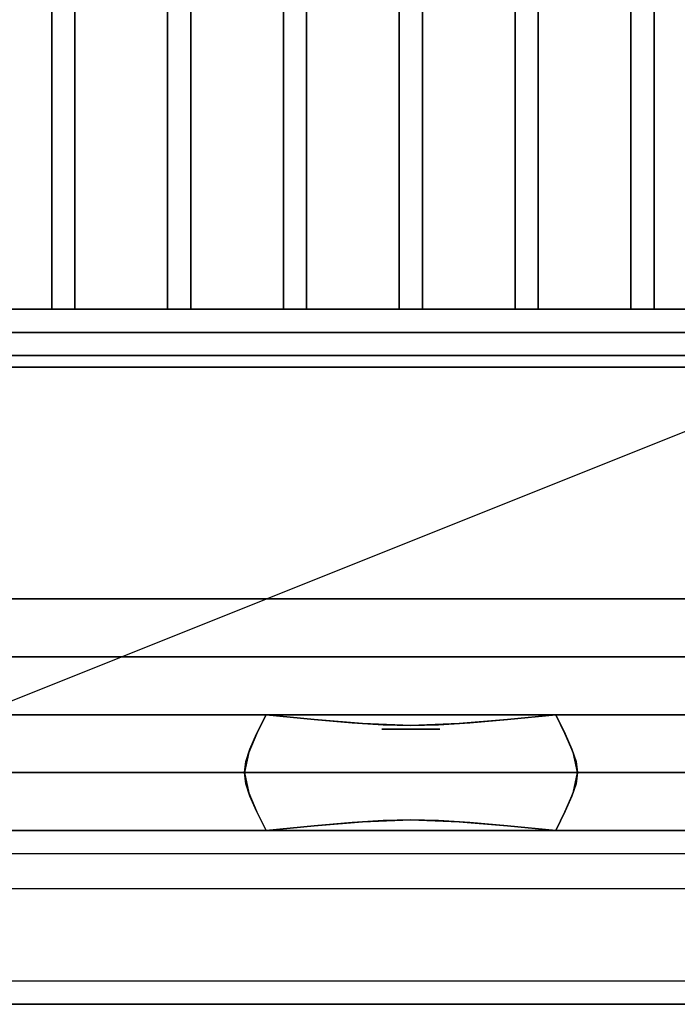
# Model space of a CAD drawing. Extents: x -42.5 to 42.5, y -17 to 17.
# Drawn here: x -35.9 to -30.2, y -17 to -8.5 of the extents above; entities that cross this region are included whole.
import ezdxf

# ---------------------------------------------------------------- set-up
doc = ezdxf.new("R2010")
doc.units = 0
doc.layers.get('DEFPOINTS').update_dxf_attribs({"linetype": 'CONTINUOUS'})
for name, color, linetype in [('3D', 254, 'CONTINUOUS'), ('3D-BLACK', 250, 'CONTINUOUS'), ('3D-CASTIRON', 251, 'CONTINUOUS'), ('3D-CHROME', 254, 'CONTINUOUS'), ('3D-FLAT', 7, 'CONTINUOUS'), ('3D-GRAY', 251, 'CONTINUOUS'), ('3D-NON', 7, 'CONTINUOUS')]:
    doc.layers.add(name, color=color, linetype=linetype)

msp = doc.modelspace()

# ---------------------------------------------------------------- linework, layer by layer
at = {"layer": '3D', "invisible_edges": 5}
msp.add_3dface([(42.5, -17, 26), (-42.5, -17, 26), (-41.5, -16, 25.5), (41.5, -16, 25.5)], dxfattribs=at)
at = {"layer": '3D-BLACK'}
for points in [[(-17.6, 17, 36.5), (-42.4, 17, 36.5), (-42.4, -14, 36.5), (-17.6, -14, 36.5)], [(-34.6, -14, 34.5), (-34.6, -14, 35.5), (-31.6, -14, 35.5), (-31.6, -14, 34.5)]]:
    msp.add_3dface(points, dxfattribs=at)
at = {"layer": '3D-CASTIRON'}
for points in [[(-35.6, 16.5, 37.6), (-35.6, -11, 37.6), (-35.6, -11, 38.6), (-35.6, 16.5, 38.6)], [(-35.4, 16.5, 38.6), (-35.6, 16.5, 38.6), (-35.6, -11, 38.6), (-35.4, -11, 38.6)], [(-35.4, 16.5, 37.6), (-35.6, 16.5, 37.6), (-35.6, -11, 37.6), (-35.4, -11, 37.6)], [(-35.4, 16.5, 37.6), (-35.4, -11, 37.6), (-35.4, -11, 38.6), (-35.4, 16.5, 38.6)], [(-34.6, 16.5, 37.6), (-34.6, -11, 37.6), (-34.6, -11, 38.6), (-34.6, 16.5, 38.6)], [(-34.4, 16.5, 38.6), (-34.6, 16.5, 38.6), (-34.6, -11, 38.6), (-34.4, -11, 38.6)], [(-34.4, 16.5, 37.6), (-34.6, 16.5, 37.6), (-34.6, -11, 37.6), (-34.4, -11, 37.6)], [(-34.4, 16.5, 37.6), (-34.4, -11, 37.6), (-34.4, -11, 38.6), (-34.4, 16.5, 38.6)], [(-33.6, 16.5, 37.6), (-33.6, -11, 37.6), (-33.6, -11, 38.6), (-33.6, 16.5, 38.6)], [(-33.4, 16.5, 38.6), (-33.6, 16.5, 38.6), (-33.6, -11, 38.6), (-33.4, -11, 38.6)], [(-33.4, 16.5, 37.6), (-33.6, 16.5, 37.6), (-33.6, -11, 37.6), (-33.4, -11, 37.6)], [(-33.4, 16.5, 37.6), (-33.4, -11, 37.6), (-33.4, -11, 38.6), (-33.4, 16.5, 38.6)], [(-32.6, 16.5, 37.6), (-32.6, -11, 37.6), (-32.6, -11, 38.6), (-32.6, 16.5, 38.6)], [(-32.4, 16.5, 38.6), (-32.6, 16.5, 38.6), (-32.6, -11, 38.6), (-32.4, -11, 38.6)], [(-32.4, 16.5, 37.6), (-32.6, 16.5, 37.6), (-32.6, -11, 37.6), (-32.4, -11, 37.6)], [(-32.4, 16.5, 37.6), (-32.4, -11, 37.6), (-32.4, -11, 38.6), (-32.4, 16.5, 38.6)], [(-31.6, 16.5, 37.6), (-31.6, -11, 37.6), (-31.6, -11, 38.6), (-31.6, 16.5, 38.6)], [(-31.4, 16.5, 38.6), (-31.6, 16.5, 38.6), (-31.6, -11, 38.6), (-31.4, -11, 38.6)], [(-31.4, 16.5, 37.6), (-31.6, 16.5, 37.6), (-31.6, -11, 37.6), (-31.4, -11, 37.6)], [(-31.4, 16.5, 37.6), (-31.4, -11, 37.6), (-31.4, -11, 38.6), (-31.4, 16.5, 38.6)], [(-30.6, 16.5, 37.6), (-30.6, -11, 37.6), (-30.6, -11, 38.6), (-30.6, 16.5, 38.6)], [(-30.4, 16.5, 38.6), (-30.6, 16.5, 38.6), (-30.6, -11, 38.6), (-30.4, -11, 38.6)], [(-30.4, 16.5, 37.6), (-30.6, 16.5, 37.6), (-30.6, -11, 37.6), (-30.4, -11, 37.6)], [(-30.4, 16.5, 37.6), (-30.4, -11, 37.6), (-30.4, -11, 38.6), (-30.4, 16.5, 38.6)], [(-18.3, -11, 37.6), (-41.7, -11, 37.6), (-41.7, -11, 38.8), (-18.3, -11, 38.8)], [(-18.3, -11, 38.8), (-18.3, -11.2, 38.8), (-41.7, -11.2, 38.8), (-41.7, -11, 38.8)], [(-18.3, -11, 37.6), (-18.3, -11.2, 37.6), (-41.7, -11.2, 37.6), (-41.7, -11, 37.6)], [(-35.4, -11, 37.6), (-35.6, -11, 37.6), (-35.6, -11, 38.6), (-35.4, -11, 38.6)], [(-34.4, -11, 37.6), (-34.6, -11, 37.6), (-34.6, -11, 38.6), (-34.4, -11, 38.6)], [(-33.4, -11, 37.6), (-33.6, -11, 37.6), (-33.6, -11, 38.6), (-33.4, -11, 38.6)], [(-32.4, -11, 37.6), (-32.6, -11, 37.6), (-32.6, -11, 38.6), (-32.4, -11, 38.6)], [(-31.4, -11, 37.6), (-31.6, -11, 37.6), (-31.6, -11, 38.6), (-31.4, -11, 38.6)], [(-30.4, -11, 37.6), (-30.6, -11, 37.6), (-30.6, -11, 38.6), (-30.4, -11, 38.6)], [(-18.3, -11.2, 37.6), (-41.7, -11.2, 37.6), (-41.7, -11.2, 38.8), (-18.3, -11.2, 38.8)]]:
    msp.add_3dface(points, dxfattribs=at)
at = {"layer": '3D-CHROME', "extrusion": (0, -1, 0)}
msp.add_circle((-32.5, 31.5, 14.625), 0.25, dxfattribs=at)
at = {"layer": '3D-CHROME'}
for points in [[(-33.832, -14.666, 31.25), (-33.832, -14.666, 31.75), (-33.75, -14.5, 31.75), (-33.75, -14.5, 31.25)], [(-33.335, -14.541, 31.25), (-33.335, -14.541, 31.75), (-33.75, -14.5, 31.75), (-33.75, -14.5, 31.25)], [(-31.25, -14.5, 31.25), (-31.25, -14.5, 31.75), (-31.665, -14.541, 31.75), (-31.665, -14.541, 31.25)], [(-31.25, -14.5, 31.25), (-31.25, -14.5, 31.75), (-31.168, -14.666, 31.75), (-31.168, -14.666, 31.25)], [(-33.0078, -14.5703, 31.25), (-33.0078, -14.5703, 31.75), (-33.335, -14.541, 31.75), (-33.335, -14.541, 31.25)], [(-32.7393, -14.5879, 31.25), (-32.7393, -14.5879, 31.75), (-33.0078, -14.5703, 31.75), (-33.0078, -14.5703, 31.25)], [(-32.5, -14.5938, 31.25), (-32.5, -14.5938, 31.75), (-32.7393, -14.5879, 31.75), (-32.7393, -14.5879, 31.25)], [(-32.2607, -14.5879, 31.25), (-32.2607, -14.5879, 31.75), (-32.5, -14.5938, 31.75), (-32.5, -14.5938, 31.25)], [(-31.9922, -14.5703, 31.25), (-31.9922, -14.5703, 31.75), (-32.2607, -14.5879, 31.75), (-32.2607, -14.5879, 31.25)], [(-31.665, -14.541, 31.25), (-31.665, -14.541, 31.75), (-31.9922, -14.5703, 31.75), (-31.9922, -14.5703, 31.25)], [(-33.8906, -14.7969, 31.25), (-33.8906, -14.7969, 31.75), (-33.832, -14.666, 31.75), (-33.832, -14.666, 31.25)], [(-31.168, -14.666, 31.25), (-31.168, -14.666, 31.75), (-31.1094, -14.7969, 31.75), (-31.1094, -14.7969, 31.25)], [(-33.9258, -14.9043, 31.25), (-33.9258, -14.9043, 31.75), (-33.8906, -14.7969, 31.75), (-33.8906, -14.7969, 31.25)], [(-31.1094, -14.7969, 31.25), (-31.1094, -14.7969, 31.75), (-31.0742, -14.9043, 31.75), (-31.0742, -14.9043, 31.25)], [(-33.9375, -15, 31.25), (-33.9375, -15, 31.75), (-33.9258, -14.9043, 31.75), (-33.9258, -14.9043, 31.25)], [(-31.0742, -14.9043, 31.25), (-31.0742, -14.9043, 31.75), (-31.0625, -15, 31.75), (-31.0625, -15, 31.25)], [(-33.9258, -15.0957, 31.25), (-33.9258, -15.0957, 31.75), (-33.9375, -15, 31.75), (-33.9375, -15, 31.25)], [(-31.0625, -15, 31.25), (-31.0625, -15, 31.75), (-31.0742, -15.0957, 31.75), (-31.0742, -15.0957, 31.25)], [(-33.8906, -15.2031, 31.25), (-33.8906, -15.2031, 31.75), (-33.9258, -15.0957, 31.75), (-33.9258, -15.0957, 31.25)], [(-31.0742, -15.0957, 31.25), (-31.0742, -15.0957, 31.75), (-31.1094, -15.2031, 31.75), (-31.1094, -15.2031, 31.25)], [(-33.832, -15.334, 31.25), (-33.832, -15.334, 31.75), (-33.8906, -15.2031, 31.75), (-33.8906, -15.2031, 31.25)], [(-31.1094, -15.2031, 31.25), (-31.1094, -15.2031, 31.75), (-31.168, -15.334, 31.75), (-31.168, -15.334, 31.25)], [(-33.75, -15.5, 31.25), (-33.75, -15.5, 31.75), (-33.832, -15.334, 31.75), (-33.832, -15.334, 31.25)], [(-31.168, -15.334, 31.25), (-31.168, -15.334, 31.75), (-31.25, -15.5, 31.75), (-31.25, -15.5, 31.25)], [(-33.75, -15.5, 31.25), (-33.75, -15.5, 31.75), (-33.335, -15.459, 31.75), (-33.335, -15.459, 31.25)], [(-33.335, -15.459, 31.25), (-33.335, -15.459, 31.75), (-33.0078, -15.4297, 31.75), (-33.0078, -15.4297, 31.25)], [(-33.0078, -15.4297, 31.25), (-33.0078, -15.4297, 31.75), (-32.7393, -15.4121, 31.75), (-32.7393, -15.4121, 31.25)], [(-32.7393, -15.4121, 31.25), (-32.7393, -15.4121, 31.75), (-32.5, -15.4062, 31.75), (-32.5, -15.4062, 31.25)], [(-32.5, -15.4062, 31.25), (-32.5, -15.4062, 31.75), (-32.2607, -15.4121, 31.75), (-32.2607, -15.4121, 31.25)], [(-32.2607, -15.4121, 31.25), (-32.2607, -15.4121, 31.75), (-31.9922, -15.4297, 31.75), (-31.9922, -15.4297, 31.25)], [(-31.9922, -15.4297, 31.25), (-31.9922, -15.4297, 31.75), (-31.665, -15.459, 31.75), (-31.665, -15.459, 31.25)], [(-31.665, -15.459, 31.25), (-31.665, -15.459, 31.75), (-31.25, -15.5, 31.75), (-31.25, -15.5, 31.25)]]:
    msp.add_3dface(points, dxfattribs=at)
for points, invisible_edges in [([(-33.8294, -14.6608, 31.75), (-33.4017, -14.6958, 31.75), (-33.334, -14.5411, 31.75), (-33.75, -14.5, 31.75)], 3), ([(-33.8294, -14.6608, 31.25), (-33.4017, -14.6958, 31.25), (-33.334, -14.5411, 31.25), (-33.75, -14.5, 31.25)], 3), ([(-31.5983, -14.6958, 31.75), (-31.1706, -14.6608, 31.75), (-31.25, -14.5, 31.75), (-31.666, -14.5411, 31.75)], 9), ([(-31.5983, -14.6958, 31.25), (-31.1706, -14.6608, 31.25), (-31.25, -14.5, 31.25), (-31.666, -14.5411, 31.25)], 9), ([(-33.4017, -14.6958, 31.75), (-32.9558, -14.7257, 31.75), (-32.9175, -14.5762, 31.75), (-33.334, -14.5411, 31.75)], 11), ([(-33.4017, -14.6958, 31.25), (-32.9558, -14.7257, 31.25), (-32.9175, -14.5762, 31.25), (-33.334, -14.5411, 31.25)], 11), ([(-32.9558, -14.7257, 31.75), (-32.5, -14.7406, 31.75), (-32.5, -14.5938, 31.75), (-32.9175, -14.5762, 31.75)], 11), ([(-32.9558, -14.7257, 31.25), (-32.5, -14.7406, 31.25), (-32.5, -14.5938, 31.25), (-32.9175, -14.5762, 31.25)], 11), ([(-32.5, -14.7406, 31.75), (-32.0442, -14.7257, 31.75), (-32.0825, -14.5762, 31.75), (-32.5, -14.5938, 31.75)], 11), ([(-32.5, -14.7406, 31.25), (-32.0442, -14.7257, 31.25), (-32.0825, -14.5762, 31.25), (-32.5, -14.5938, 31.25)], 11), ([(-32.0442, -14.7257, 31.75), (-31.5983, -14.6958, 31.75), (-31.666, -14.5411, 31.75), (-32.0825, -14.5762, 31.75)], 11), ([(-32.0442, -14.7257, 31.25), (-31.5983, -14.6958, 31.25), (-31.666, -14.5411, 31.25), (-32.0825, -14.5762, 31.25)], 11), ([(-33.9, -14.8255, 31.75), (-33.4618, -14.8453, 31.75), (-33.4017, -14.6958, 31.75), (-33.8294, -14.6608, 31.75)], 7), ([(-33.9, -14.8255, 31.25), (-33.4618, -14.8453, 31.25), (-33.4017, -14.6958, 31.25), (-33.8294, -14.6608, 31.25)], 7), ([(-33.4618, -14.8453, 31.75), (-32.9898, -14.8622, 31.75), (-32.9558, -14.7257, 31.75), (-33.4017, -14.6958, 31.75)], 15), ([(-33.4618, -14.8453, 31.25), (-32.9898, -14.8622, 31.25), (-32.9558, -14.7257, 31.25), (-33.4017, -14.6958, 31.25)], 15), ([(-32.0102, -14.8622, 31.75), (-31.5382, -14.8453, 31.75), (-31.5983, -14.6958, 31.75), (-32.0442, -14.7257, 31.75)], 15), ([(-32.0102, -14.8622, 31.25), (-31.5382, -14.8453, 31.25), (-31.5983, -14.6958, 31.25), (-32.0442, -14.7257, 31.25)], 15), ([(-31.5382, -14.8453, 31.75), (-31.1, -14.8255, 31.75), (-31.1706, -14.6608, 31.75), (-31.5983, -14.6958, 31.75)], 13), ([(-31.5382, -14.8453, 31.25), (-31.1, -14.8255, 31.25), (-31.1706, -14.6608, 31.25), (-31.5983, -14.6958, 31.25)], 13), ([(-32.9898, -14.8622, 31.75), (-32.5, -14.8706, 31.75), (-32.5, -14.7406, 31.75), (-32.9558, -14.7257, 31.75)], 15), ([(-32.9898, -14.8622, 31.25), (-32.5, -14.8706, 31.25), (-32.5, -14.7406, 31.25), (-32.9558, -14.7257, 31.25)], 15), ([(-32.5, -14.8706, 31.75), (-32.0102, -14.8622, 31.75), (-32.0442, -14.7257, 31.75), (-32.5, -14.7406, 31.75)], 15), ([(-32.5, -14.8706, 31.25), (-32.0102, -14.8622, 31.25), (-32.0442, -14.7257, 31.25), (-32.5, -14.7406, 31.25)], 15), ([(-33.9375, -15, 31.75), (-33.4938, -15, 31.75), (-33.4618, -14.8453, 31.75), (-33.9, -14.8255, 31.75)], 7), ([(-33.9375, -15, 31.25), (-33.4938, -15, 31.25), (-33.4618, -14.8453, 31.25), (-33.9, -14.8255, 31.25)], 7), ([(-33.4938, -15, 31.75), (-33.0078, -15, 31.75), (-32.9898, -14.8622, 31.75), (-33.4618, -14.8453, 31.75)], 15), ([(-33.4938, -15, 31.25), (-33.0078, -15, 31.25), (-32.9898, -14.8622, 31.25), (-33.4618, -14.8453, 31.25)], 15), ([(-33.0078, -15, 31.75), (-32.5, -15, 31.75), (-32.5, -14.8706, 31.75), (-32.9898, -14.8622, 31.75)], 15), ([(-33.0078, -15, 31.25), (-32.5, -15, 31.25), (-32.5, -14.8706, 31.25), (-32.9898, -14.8622, 31.25)], 15), ([(-32.5, -15, 31.75), (-31.9922, -15, 31.75), (-32.0102, -14.8622, 31.75), (-32.5, -14.8706, 31.75)], 15), ([(-32.5, -15, 31.25), (-31.9922, -15, 31.25), (-32.0102, -14.8622, 31.25), (-32.5, -14.8706, 31.25)], 15), ([(-31.9922, -15, 31.75), (-31.5062, -15, 31.75), (-31.5382, -14.8453, 31.75), (-32.0102, -14.8622, 31.75)], 15), ([(-31.9922, -15, 31.25), (-31.5062, -15, 31.25), (-31.5382, -14.8453, 31.25), (-32.0102, -14.8622, 31.25)], 15), ([(-31.5062, -15, 31.75), (-31.0625, -15, 31.75), (-31.1, -14.8255, 31.75), (-31.5382, -14.8453, 31.75)], 13), ([(-31.5062, -15, 31.25), (-31.0625, -15, 31.25), (-31.1, -14.8255, 31.25), (-31.5382, -14.8453, 31.25)], 13), ([(-33.9, -15.1745, 31.75), (-33.4618, -15.1547, 31.75), (-33.4938, -15, 31.75), (-33.9375, -15, 31.75)], 7), ([(-33.9, -15.1745, 31.25), (-33.4618, -15.1547, 31.25), (-33.4938, -15, 31.25), (-33.9375, -15, 31.25)], 7), ([(-33.4618, -15.1547, 31.75), (-32.9898, -15.1378, 31.75), (-33.0078, -15, 31.75), (-33.4938, -15, 31.75)], 15), ([(-33.4618, -15.1547, 31.25), (-32.9898, -15.1378, 31.25), (-33.0078, -15, 31.25), (-33.4938, -15, 31.25)], 15), ([(-32.9898, -15.1378, 31.75), (-32.5, -15.1294, 31.75), (-32.5, -15, 31.75), (-33.0078, -15, 31.75)], 15), ([(-32.9898, -15.1378, 31.25), (-32.5, -15.1294, 31.25), (-32.5, -15, 31.25), (-33.0078, -15, 31.25)], 15), ([(-32.5, -15.1294, 31.75), (-32.0102, -15.1378, 31.75), (-31.9922, -15, 31.75), (-32.5, -15, 31.75)], 15), ([(-32.5, -15.1294, 31.25), (-32.0102, -15.1378, 31.25), (-31.9922, -15, 31.25), (-32.5, -15, 31.25)], 15), ([(-32.0102, -15.1378, 31.75), (-31.5382, -15.1547, 31.75), (-31.5062, -15, 31.75), (-31.9922, -15, 31.75)], 15), ([(-32.0102, -15.1378, 31.25), (-31.5382, -15.1547, 31.25), (-31.5062, -15, 31.25), (-31.9922, -15, 31.25)], 15), ([(-31.5382, -15.1547, 31.75), (-31.1, -15.1745, 31.75), (-31.0625, -15, 31.75), (-31.5062, -15, 31.75)], 13), ([(-31.5382, -15.1547, 31.25), (-31.1, -15.1745, 31.25), (-31.0625, -15, 31.25), (-31.5062, -15, 31.25)], 13), ([(-32.9558, -15.2743, 31.75), (-32.5, -15.2594, 31.75), (-32.5, -15.1294, 31.75), (-32.9898, -15.1378, 31.75)], 15), ([(-32.9558, -15.2743, 31.25), (-32.5, -15.2594, 31.25), (-32.5, -15.1294, 31.25), (-32.9898, -15.1378, 31.25)], 15), ([(-32.5, -15.2594, 31.75), (-32.0442, -15.2743, 31.75), (-32.0102, -15.1378, 31.75), (-32.5, -15.1294, 31.75)], 15), ([(-32.5, -15.2594, 31.25), (-32.0442, -15.2743, 31.25), (-32.0102, -15.1378, 31.25), (-32.5, -15.1294, 31.25)], 15), ([(-33.8294, -15.3392, 31.75), (-33.4017, -15.3042, 31.75), (-33.4618, -15.1547, 31.75), (-33.9, -15.1745, 31.75)], 7), ([(-33.8294, -15.3392, 31.25), (-33.4017, -15.3042, 31.25), (-33.4618, -15.1547, 31.25), (-33.9, -15.1745, 31.25)], 7), ([(-33.4017, -15.3042, 31.75), (-32.9558, -15.2743, 31.75), (-32.9898, -15.1378, 31.75), (-33.4618, -15.1547, 31.75)], 15), ([(-33.4017, -15.3042, 31.25), (-32.9558, -15.2743, 31.25), (-32.9898, -15.1378, 31.25), (-33.4618, -15.1547, 31.25)], 15), ([(-32.0442, -15.2743, 31.75), (-31.5983, -15.3042, 31.75), (-31.5382, -15.1547, 31.75), (-32.0102, -15.1378, 31.75)], 15), ([(-32.0442, -15.2743, 31.25), (-31.5983, -15.3042, 31.25), (-31.5382, -15.1547, 31.25), (-32.0102, -15.1378, 31.25)], 15), ([(-31.5983, -15.3042, 31.75), (-31.1706, -15.3392, 31.75), (-31.1, -15.1745, 31.75), (-31.5382, -15.1547, 31.75)], 13), ([(-31.5983, -15.3042, 31.25), (-31.1706, -15.3392, 31.25), (-31.1, -15.1745, 31.25), (-31.5382, -15.1547, 31.25)], 13), ([(-33.334, -15.4589, 31.75), (-32.9175, -15.4238, 31.75), (-32.9558, -15.2743, 31.75), (-33.4017, -15.3042, 31.75)], 14), ([(-33.334, -15.4589, 31.25), (-32.9175, -15.4238, 31.25), (-32.9558, -15.2743, 31.25), (-33.4017, -15.3042, 31.25)], 14), ([(-32.9175, -15.4238, 31.75), (-32.5, -15.4062, 31.75), (-32.5, -15.2594, 31.75), (-32.9558, -15.2743, 31.75)], 14), ([(-32.9175, -15.4238, 31.25), (-32.5, -15.4062, 31.25), (-32.5, -15.2594, 31.25), (-32.9558, -15.2743, 31.25)], 14), ([(-32.5, -15.4062, 31.75), (-32.0825, -15.4238, 31.75), (-32.0442, -15.2743, 31.75), (-32.5, -15.2594, 31.75)], 14), ([(-32.5, -15.4062, 31.25), (-32.0825, -15.4238, 31.25), (-32.0442, -15.2743, 31.25), (-32.5, -15.2594, 31.25)], 14), ([(-32.0825, -15.4238, 31.75), (-31.666, -15.4589, 31.75), (-31.5983, -15.3042, 31.75), (-32.0442, -15.2743, 31.75)], 14), ([(-32.0825, -15.4238, 31.25), (-31.666, -15.4589, 31.25), (-31.5983, -15.3042, 31.25), (-32.0442, -15.2743, 31.25)], 14), ([(-33.75, -15.5, 31.75), (-33.334, -15.4589, 31.75), (-33.4017, -15.3042, 31.75), (-33.8294, -15.3392, 31.75)], 6), ([(-33.75, -15.5, 31.25), (-33.334, -15.4589, 31.25), (-33.4017, -15.3042, 31.25), (-33.8294, -15.3392, 31.25)], 6), ([(-31.666, -15.4589, 31.75), (-31.25, -15.5, 31.75), (-31.1706, -15.3392, 31.75), (-31.5983, -15.3042, 31.75)], 12), ([(-31.666, -15.4589, 31.25), (-31.25, -15.5, 31.25), (-31.1706, -15.3392, 31.25), (-31.5983, -15.3042, 31.25)], 12)]:
    msp.add_3dface(points, dxfattribs=dict(at, invisible_edges=invisible_edges))
at = {"layer": '3D-FLAT'}
for points in [[(-17.6, 17, 36.5), (-42.4, 17, 36.5), (-42.4, -11.4, 36.5), (-17.6, -11.4, 36.5)], [(-17.6, 17, 37.5), (-42.4, 17, 37.5), (-42.4, -11.4, 37.5), (-17.6, -11.4, 37.5)], [(42.4, 16, 23.9), (-42.4, 16, 23.9), (-42.4, -15, 23.9), (42.4, -15, 23.9)], [(42.4, 16, 4), (-42.4, 16, 4), (-42.4, -15, 4), (42.4, -15, 4)], [(-20.7, 16, 27), (-39.3, 16, 27), (-39.3, -13.5, 27), (-20.7, -13.5, 27)], [(-20.7, 16, 26), (-39.3, 16, 26), (-39.3, -13.5, 26), (-20.7, -13.5, 26)], [(41.5, 15, 25.5), (-41.5, 15, 25.5), (-41.5, -16, 25.5), (41.5, -16, 25.5)], [(-17.6, -11.5, 37.5), (-42.4, -11.5, 37.5), (-42.4, -14.5, 37.5), (-17.6, -14.5, 37.5)], [(-17.6, -11.5, 36.5), (-42.4, -11.5, 36.5), (-42.4, -14.5, 36.5), (-17.6, -14.5, 36.5)], [(-6.5, -17, 14.5), (-42, -17, 14.5), (-42, -15.5, 14.5), (-6.5, -15.5, 14.5)], [(-6.5, -17, 4.5), (-42, -17, 4.5), (-42, -15.5, 4.5), (-6.5, -15.5, 4.5)]]:
    msp.add_3dface(points, dxfattribs=at)
at = {"layer": '3D-FLAT', "invisible_edges": 4}
for points in [[(-6.5, -15.5, 23.5), (-42, -15.5, 23.5), (-42, -17, 23.5), (-6.5, -17, 23.5)], [(-6.5, -15.5, 13.5), (-42, -15.5, 13.5), (-42, -17, 13.5), (-6.5, -17, 13.5)], [(-6.5, -15.7, 21.5), (-42, -15.7, 21.5), (-42, -17, 21.5), (-6.5, -17, 21.5)], [(-6.5, -16.8, 23.3), (-42, -16.8, 23.3), (-42, -15.7, 23.3), (-6.5, -15.7, 23.3)], [(-6.5, -15.7, 11.5), (-42, -15.7, 11.5), (-42, -17, 11.5), (-6.5, -17, 11.5)], [(-6.5, -16.8, 13.3), (-42, -16.8, 13.3), (-42, -15.7, 13.3), (-6.5, -15.7, 13.3)], [(-6.5, -17, 22.7), (-42, -17, 22.7), (-42, -16.8, 22.7), (-6.5, -16.8, 22.7)], [(-6.5, -17, 12.7), (-42, -17, 12.7), (-42, -16.8, 12.7), (-6.5, -16.8, 12.7)]]:
    msp.add_3dface(points, dxfattribs=at)
at = {"layer": '3D-GRAY'}
for points in [[(-7, -15, 15), (-41.5, -15, 15), (-41.5, -15, 22), (-7, -15, 22)], [(-7, -15, 22), (-41.5, -15, 22), (-41.5, -15.5, 22), (-7, -15.5, 22)], [(-7, -15, 15), (-41.5, -15, 15), (-41.5, -15.5, 15), (-7, -15.5, 15)], [(-7, -15, 5), (-41.5, -15, 5), (-41.5, -15, 12), (-7, -15, 12)], [(-7, -15, 12), (-41.5, -15, 12), (-41.5, -15.5, 12), (-7, -15.5, 12)], [(-7, -15, 5), (-41.5, -15, 5), (-41.5, -15.5, 5), (-7, -15.5, 5)], [(-7, -15.5, 15), (-41.5, -15.5, 15), (-41.5, -15.5, 22), (-7, -15.5, 22)], [(-7, -15.5, 5), (-41.5, -15.5, 5), (-41.5, -15.5, 12), (-7, -15.5, 12)]]:
    msp.add_3dface(points, dxfattribs=at)
at = {"layer": '3D-NON'}
for points in [[(-17.6, -11.4, 37.5), (-42.4, -11.4, 37.5), (-42.4, -11.4, 36.5), (-17.6, -11.4, 36.5)], [(-17.6, -11.5, 36.5), (-42.4, -11.5, 36.5), (-42.4, -11.5, 37.5), (-17.6, -11.5, 37.5)], [(-20.7, -13.5, 26), (-39.3, -13.5, 26), (-39.3, -13.5, 27), (-20.7, -13.5, 27)], [(-17.6, -14.5, 36.5), (-42.4, -14.5, 36.5), (-42.4, -14.5, 37.5), (-17.6, -14.5, 37.5)], [(42.4, -15, 4), (-42.4, -15, 4), (-42.4, -15, 23.9), (42.4, -15, 23.9)]]:
    msp.add_3dface(points, dxfattribs=at)
for points, invisible_edges in [([(-17.6, -14, 36.5), (-42.4, -14, 36.5), (-42.4, -14, 36), (-17.6, -14, 36)], 14), ([(-17.6, -14, 29.5), (-42.4, -14, 29.5), (-42.4, -14, 34), (-17.6, -14, 34)], 14), ([(-34.6, -14, 34.5), (-34.6, -14, 35.5), (-36.2, -14, 36), (-36.2, -14, 34)], 14), ([(-31.6, -14, 35.5), (-34.6, -14, 35.5), (-36.2, -14, 36), (-30, -14, 36)], 14), ([(-31.6, -14, 34.5), (-34.6, -14, 34.5), (-36.2, -14, 34), (-30, -14, 34)], 14), ([(-31.6, -14, 34.5), (-31.6, -14, 35.5), (-30, -14, 36), (-30, -14, 34)], 14), ([(-6.5, -15.5, 14.5), (-42, -15.5, 14.5), (-42, -15.5, 23.5), (-6.5, -15.5, 23.5)], 5), ([(-6.5, -15.5, 4.5), (-42, -15.5, 4.5), (-42, -15.5, 13.5), (-6.5, -15.5, 13.5)], 5), ([(-6.5, -15.7, 23.3), (-42, -15.7, 23.3), (-42, -15.7, 21.5), (-6.5, -15.7, 21.5)], 4), ([(-6.5, -15.7, 13.3), (-42, -15.7, 13.3), (-42, -15.7, 11.5), (-6.5, -15.7, 11.5)], 4), ([(-6.5, -16.8, 22.7), (-42, -16.8, 22.7), (-42, -16.8, 23.3), (-6.5, -16.8, 23.3)], 4), ([(-6.5, -16.8, 12.7), (-42, -16.8, 12.7), (-42, -16.8, 13.3), (-6.5, -16.8, 13.3)], 4), ([(-42.5, -17, 24), (-42.5, -17, 26), (42.5, -17, 26), (42.5, -17, 24)], 1), ([(-6.5, -17, 21.5), (-42, -17, 21.5), (-42, -17, 14.5), (-6.5, -17, 14.5)], 4), ([(-6.5, -17, 23.5), (-42, -17, 23.5), (-42, -17, 22.7), (-6.5, -17, 22.7)], 4), ([(-6.5, -17, 11.5), (-42, -17, 11.5), (-42, -17, 4.5), (-6.5, -17, 4.5)], 4), ([(-6.5, -17, 13.5), (-42, -17, 13.5), (-42, -17, 12.7), (-6.5, -17, 12.7)], 4)]:
    msp.add_3dface(points, dxfattribs=dict(at, invisible_edges=invisible_edges))
at = {"layer": 'DEFPOINTS', "color": 6}
msp.add_line((-42.5, -17), (42.5, 17), dxfattribs=at)

doc.saveas('drawing.dxf')
